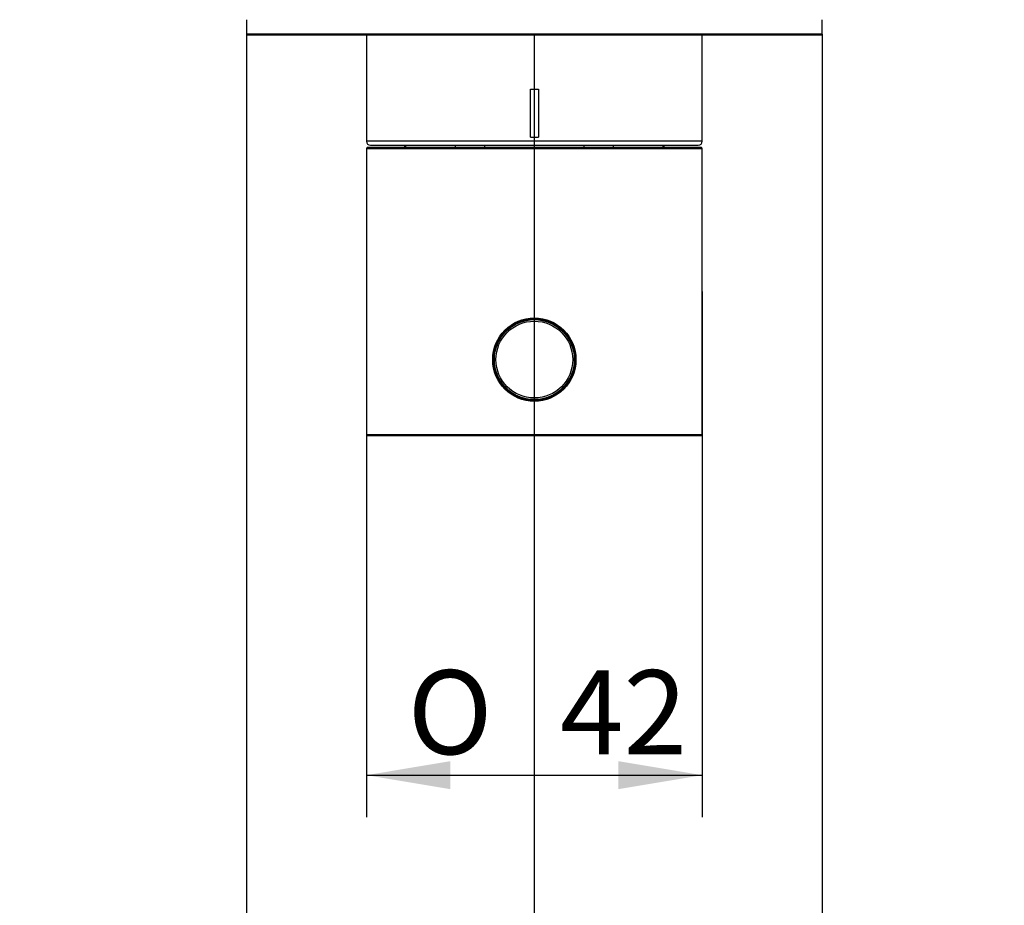
# Model space of a CAD drawing. Extents: x 32 to 395, y 21 to 278.
# Drawn here: x 110 to 151, y 70 to 107 of the extents above; entities that cross this region are included whole.
import ezdxf

# ---------------------------------------------------------------- set-up
doc = ezdxf.new("R2010")
doc.units = 0
for name, color, linetype in [('_TRANSLATION', 7, 'CONTINUOUS'), ('AR7001-01', 7, 'CONTINUOUS'), ('AR7001-02', 7, 'CONTINUOUS'), ('BOTTONE_INOX_008', 7, 'CONTINUOUS'), ('HBCB7001-001', 7, 'CONTINUOUS'), ('MANOPOLA_REG_INO', 7, 'CONTINUOUS'), ('PERNI_D3000126_D', 7, 'CONTINUOUS')]:
    doc.layers.add(name, color=color, linetype=linetype)
doc.styles.add('SEACAD_SOLID_EDGE_ISO', font='seiso.ttf')
doc.styles.add('SEACAD_SOLID_EDGE_ISO1_SYM', font='semeci1.ttf')

# ---------------------------------------------------------------- blocks, each defined once
blk = doc.blocks.new('SE2')
at = {"layer": 'AR7001-01', "color": 7, "linetype": 'CONTINUOUS'}
for p, q in [((119.756, 107.24), (119.756, 106.64)), ((143.754, 106.64), (143.754, 107.24)), ((143.754, 106.64), (119.756, 106.64)), ((119.79, 106.607), (143.721, 106.607))]:
    blk.add_line(p, q, dxfattribs=at)
for centre, start, end in [((119.79, 106.64), 180, 270), ((143.721, 106.64), 270, 0)]:
    blk.add_arc(centre, 0.0333, start, end, dxfattribs=at)
at = {"layer": 'AR7001-02', "color": 7, "linetype": 'CONTINUOUS'}
for p, q in [((124.756, 106.607), (124.756, 102.174)), ((138.755, 102.174), (138.755, 106.607)), ((131.589, 102.341), (131.589, 104.341)), ((131.589, 104.341), (131.922, 104.341)), ((131.922, 104.341), (131.922, 102.341)), ((131.589, 102.341), (131.922, 102.341)), ((138.755, 102.174), (124.756, 102.174)), ((124.923, 102.008), (138.588, 102.008))]:
    blk.add_line(p, q, dxfattribs=at)
for centre, start, end in [((124.923, 102.174), 180, 270), ((138.588, 102.174), 270, 0)]:
    blk.add_arc(centre, 0.167, start, end, dxfattribs=at)
at = {"layer": 'BOTTONE_INOX_008', "color": 7, "linetype": 'CONTINUOUS'}
for radius in [1.667, 1.6]:
    blk.add_circle((131.755, 93.075), radius, dxfattribs=at)
at = {"layer": 'HBCB7001-001', "color": 7, "linetype": 'CONTINUOUS'}
for p, q in [((126.339, 102.008), (126.339, 101.908)), ((126.384, 102.008), (126.384, 101.908)), ((128.467, 101.908), (128.467, 102.008)), ((129.672, 102.008), (129.672, 101.908)), ((133.838, 101.908), (133.838, 102.008)), ((135.043, 102.008), (135.043, 101.908)), ((137.127, 101.908), (137.127, 102.008)), ((137.171, 101.908), (137.171, 102.008))]:
    blk.add_line(p, q, dxfattribs=at)
at = {"layer": 'MANOPOLA_REG_INO', "color": 7, "linetype": 'CONTINUOUS'}
for p, q in [((124.756, 101.874), (138.755, 101.874)), ((124.756, 101.874), (124.756, 89.942)), ((138.721, 101.908), (124.789, 101.908)), ((138.755, 89.942), (138.755, 101.874)), ((138.755, 89.942), (124.756, 89.942)), ((124.789, 89.909), (138.721, 89.909))]:
    blk.add_line(p, q, dxfattribs=at)
for centre, radius in [((131.755, 93.074), 1.737), ((131.755, 93.075), 1.7)]:
    blk.add_circle(centre, radius, dxfattribs=at)
for centre, start, end in [((124.789, 101.874), 90, 180), ((138.721, 101.874), 0, 90), ((124.789, 89.942), 180, 270), ((138.721, 89.942), 270, 0)]:
    blk.add_arc(centre, 0.0333, start, end, dxfattribs=at)
at = {"layer": 'PERNI_D3000126_D', "color": 7, "linetype": 'CONTINUOUS'}
blk.add_line((131.43, 94.742), (132.015, 94.742), dxfattribs=at)
blk = doc.blocks.new('*U47')
at = {"layer": '_TRANSLATION', "color": 7, "linetype": 'CONTINUOUS'}
blk.add_solid([(123.256, 64.501), (119.756, 65.085), (123.256, 65.668)], dxfattribs=at)
blk = doc.blocks.new('*U48')
at = {"layer": '_TRANSLATION', "color": 7, "linetype": 'CONTINUOUS'}
blk.add_solid([(140.254, 64.501), (140.254, 65.668), (143.754, 65.085)], dxfattribs=at)
blk = doc.blocks.new('GDIMGGROUP2')
at = {"layer": '_TRANSLATION', "color": 7, "linetype": 'CONTINUOUS'}
for p, q in [((119.756, 106.64), (119.756, 63.335)), ((143.754, 106.64), (143.754, 63.335)), ((119.756, 65.085), (143.754, 65.085))]:
    blk.add_line(p, q, dxfattribs=at)
for name in ['*U47', '*U48']:
    blk.add_blockref(name, (0, 0), dxfattribs=at)
for s, style, p in [('O', 'SEACAD_SOLID_EDGE_ISO1_SYM', (126.394, 65.96)), ('72', 'SEACAD_SOLID_EDGE_ISO', (132.741, 65.96))]:
    blk.add_text(s, height=3.5, dxfattribs=dict(at, style=style)).set_placement(p)
blk = doc.blocks.new('*U57')
at = {"layer": '_TRANSLATION', "color": 7, "linetype": 'CONTINUOUS'}
blk.add_solid([(128.256, 75.173), (124.756, 75.756), (128.256, 76.34)], dxfattribs=at)
blk = doc.blocks.new('*U58')
at = {"layer": '_TRANSLATION', "color": 7, "linetype": 'CONTINUOUS'}
blk.add_solid([(135.255, 75.173), (135.255, 76.34), (138.755, 75.756)], dxfattribs=at)
blk = doc.blocks.new('GDIMGGROUP7')
at = {"layer": '_TRANSLATION', "color": 7, "linetype": 'CONTINUOUS'}
for p, q in [((124.756, 95.908), (124.756, 74.006)), ((138.755, 95.908), (138.755, 74.006)), ((124.756, 75.756), (138.755, 75.756))]:
    blk.add_line(p, q, dxfattribs=at)
for name in ['*U57', '*U58']:
    blk.add_blockref(name, (0, 0), dxfattribs=at)
for s, style, p in [('O', 'SEACAD_SOLID_EDGE_ISO1_SYM', (126.474, 76.631)), ('42', 'SEACAD_SOLID_EDGE_ISO', (132.821, 76.631))]:
    blk.add_text(s, height=3.5, dxfattribs=dict(at, style=style)).set_placement(p)
blk = doc.blocks.new('*U63')
at = {"layer": '_TRANSLATION', "color": 7, "linetype": 'CONTINUOUS'}
blk.add_solid([(95.259, 55.873), (91.759, 56.457), (95.259, 57.04)], dxfattribs=at)
blk = doc.blocks.new('*U64')
at = {"layer": '_TRANSLATION', "color": 7, "linetype": 'CONTINUOUS'}
blk.add_solid([(128.255, 55.873), (128.255, 57.04), (131.755, 56.457)], dxfattribs=at)
blk = doc.blocks.new('GDIMGGROUP10')
at = {"layer": '_TRANSLATION', "color": 7, "linetype": 'CONTINUOUS'}
for p, q in [((91.759, 106.574), (91.759, 54.707)), ((131.755, 106.607), (131.755, 54.707)), ((91.759, 56.457), (131.755, 56.457))]:
    blk.add_line(p, q, dxfattribs=at)
for name in ['*U63', '*U64']:
    blk.add_blockref(name, (0, 0), dxfattribs=at)
at = {"layer": '_TRANSLATION', "color": 7, "linetype": 'CONTINUOUS', "style": 'SEACAD_SOLID_EDGE_ISO'}
blk.add_text('120', height=3.5, dxfattribs=at).set_placement((108.933, 57.332))
blk = doc.blocks.new('*U65')
at = {"layer": '_TRANSLATION', "color": 7, "linetype": 'CONTINUOUS'}
blk.add_solid([(135.255, 55.873), (131.755, 56.457), (135.255, 57.04)], dxfattribs=at)
blk = doc.blocks.new('*U66')
at = {"layer": '_TRANSLATION', "color": 7, "linetype": 'CONTINUOUS'}
blk.add_solid([(168.251, 55.873), (168.251, 57.04), (171.751, 56.457)], dxfattribs=at)
blk = doc.blocks.new('GDIMGGROUP11')
at = {"layer": '_TRANSLATION', "color": 7, "linetype": 'CONTINUOUS'}
for p, q in [((131.755, 106.607), (131.755, 54.707)), ((171.751, 106.607), (171.751, 54.707)), ((131.755, 56.457), (171.751, 56.457))]:
    blk.add_line(p, q, dxfattribs=at)
for name in ['*U65', '*U66']:
    blk.add_blockref(name, (0, 0), dxfattribs=at)
at = {"layer": '_TRANSLATION', "color": 7, "linetype": 'CONTINUOUS', "style": 'SEACAD_SOLID_EDGE_ISO'}
blk.add_text('120', height=3.5, dxfattribs=at).set_placement((148.929, 57.332))

msp = doc.modelspace()

# ---------------------------------------------------------------- block references
at = {"layer": '_TRANSLATION'}
for name in ['SE2', 'GDIMGGROUP10', 'GDIMGGROUP2', 'GDIMGGROUP11', 'GDIMGGROUP7']:
    msp.add_blockref(name, (0, 0), dxfattribs=at)

doc.saveas('drawing.dxf')
